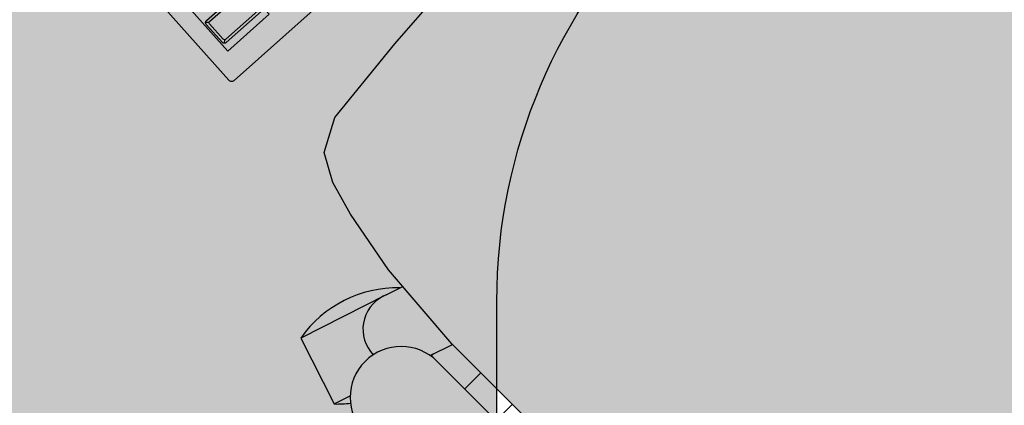
# Model space of a CAD drawing. Units: millimetres. Extents: x 0 to 1178, y 0 to 799.
# Drawn here: x 9 to 9, y 5 to 5 of the extents above; entities that cross this region are included whole.
import ezdxf

# ---------------------------------------------------------------- set-up
doc = ezdxf.new("R2010")
doc.units = ezdxf.units.MM
for name, color, linetype in [('MACKEY ACAB - OPERACIONAL', 254, 'Continuous'), ('MCK_ACABAMERN', 253, 'Continuous'), ('MCK_EQUIP', 251, 'Continuous'), ('MCK_MÓVEIS', 7, 'Continuous')]:
    doc.layers.add(name, color=color, linetype=linetype)

# ---------------------------------------------------------------- blocks, each defined once
blk = doc.blocks.new('MCK_CAD AIR')
for p, q in [((0.06120505570745394, 0.2657349216519407), (0.06120505570748236, 0.02907233135445608)), ((0.06120505570748236, 0.07423065005350793), (0.04895044924708003, 0.07423065005350793)), ((0.06120505570748236, 0.05009139015417929), (0.04895044924708003, 0.05009139015417929)), ((0.06168076750106621, 0.02397039201876083), (0.05985335400583125, 0.02456415465652384)), ((0.1045560652085058, -0.03201912565779708), (0.11691674498352, 0.006023134994002532)), ((0.11691674498352, 0.006023134994002532), (0.1077441285153569, 0.009003498750509209)), ((0.05528598542014862, -0.01601030629957023), (0.0458208291520279, -0.01283705078871122)), ((0.05528598542014862, -0.01601030629957023), (0.1045560652085058, -0.03201912565779708))]:
    blk.add_line(p, q)
for points in [[(0.04895044924708003, 0.04933710178065098), (0.04895044924708003, 0.1690723173753028), (0.04491191779592185, 0.221531256737471), (0.03818103103576931, 0.2824412043106008), (0.0327963234424189, 0.3012726171714277), (0.02471926054010254, 0.3160687291051119), (0.007218955568639274, 0.3254844363889404), (-0.04393577412968597, 0.3413853273823477), (-0.1218219975064798, 0.3467657320322033), (-0.1936016801184834, 0.3467657320322033)], [(0.04895044924708003, 0.04933710178065098), (0.04895044924708003, 0.0278154865948963), (0.04491191779592185, -0.02464345276726476), (0.03818103103576931, -0.06055340034039602), (0.0327963234424189, -0.07938481320122293), (0.02471926054010254, -0.09418092513489995), (0.007218955568639274, -0.1035966324187356), (-0.04393577412968597, -0.1089770353617538), (-0.1218219975064798, -0.1143574400116094), (-0.1936016801184834, -0.1143574400116094)], [(0.06166496769836982, 0.02405510851985326), (0.04895044924708003, 0.02831773394309778)]]:
    blk.add_lwpolyline(points)
blk.add_lwpolyline([(0.05528598542014862, -0.01602795007930524), (0.05700323939375807, -0.01656827593902932, 0.5032677777467338), (0.08317961057499446, 0.002054441910729565, 0.5032677777467338)], format="xyb")
for centre, radius, start, end in [((-0.193601680118455, -0.7797000595798238), 1.213746103131521, 78.49943529659973, 101.5005647034003), ((-0.193601680118455, -0.7797000595798238), 1.193746103131521, 77.91135571505788, 102.0886442849425), ((-0.1936016801184692, -1.37221111255365), 1.721756084090926, 82.36093241428227, 97.63906758571773), ((0.0888016877945077, 0.02907233135445608), 0.02759663208705376, 180, 0), ((0.07100284356106812, -0.03820328421632979), 0.06374999999999688, 98.54393457520267, 100.0724869358302), ((0.07100284356106812, -0.03820328421632979), 0.06374999999999688, 43.92751306412138, 51.81807979347499), ((0.09340657565328314, 0.03074831321505656), 0.06374999999999688, 223.7794035135805, 280.0724869358285)]:
    blk.add_arc(centre, radius, start, end)
blk = doc.blocks.new('SMART MÉDIA MX')
blk.add_hatch(color=148).paths.add_polyline_path([(-0.1158217419469216, 0.4566249027457419), (-0.1310191916617014, 0.471863585181258), (-0.1709225160137477, 0.5061560735852817), (-0.2010461597437732, 0.5268296136718158), (-0.2181566459157191, 0.5363610589536387), (-0.2343239716792929, 0.5411340507969564), (-0.2533641935410436, 0.5354431660498884), (-0.2933843814630577, 0.5031300160173595), (-0.3629531418400886, 0.4413482482618081), (-0.4031567949881292, 0.401253377878283), (-0.453981409182068, 0.3505662845712356), (-0.5053304824505438, 0.2917573973128915), (-0.5377519467204528, 0.2518249072711596), (-0.5434943991778041, 0.2328001744865942), (-0.5387652294743339, 0.2166199758661298), (-0.5292801792480595, 0.1994837274900751), (-0.5086883336625596, 0.1693041803320083), (-0.4745040873405642, 0.1293080885394096), (-0.4593066376257862, 0.1140694061038934), (-0.3747558312675205, 0.02928920206035013), (-0.3348525069154689, -0.005003286343680635), (-0.2870751583129159, -0.04337842817338089), (-0.2699646721409699, -0.05290987345520382), (-0.253797346377389, -0.05768286529852507), (-0.2347571245156455, -0.05199198055144993), (-0.1873079129473694, -0.02712801010339039), (-0.128360113616226, 0.02406153472864769), (-0.07753549942228721, 0.07474862803569149), (-0.03733184627424668, 0.1148434984192219), (0.02463818804011675, 0.1842446086010758), (0.04963062866376555, 0.2316262782272736), (0.05537308112112393, 0.250651011011839), (0.05064391141764668, 0.2668312096323069), (0.04115886119137224, 0.2839674580083615), (0.002913310733343, 0.3318486069095909), (-0.03127093558865601, 0.3718446987021968)])
h = blk.add_hatch()
h.set_pattern_fill('GOST_WOOD', color=144, scale=0.006, angle=-135.0776202251702, style=0)
h.set_pattern_definition([(314.9223797748297, (9.841228832294265, 3.287728896750338), (-0.02549030651015809, -0.02542133501644224), [0.06, -0.012]), (314.9223797748297, (9.824258285118729, 3.287751887248242), (-0.02549030651015809, -0.02542133501644224), [0.036, -0.009000000000000001, 0.018, -0.009000000000000001]), (314.9223797748297, (9.803050848773792, 3.292023262164514), (-0.02549030651015809, -0.02542133501644224), [0.06, -0.012])])
h.paths.add_polyline_path([(-0.2484226337225421, -0.0780207663062038, 0.4307674541350308), (-0.2492784841894724, -0.1070757597994083), (-0.2257345209711246, -0.1306836009498058, 0.1058864118553793), (0.1282975138921487, 0.2223904965007462), (0.1047535506738382, 0.2459983376511827, 0.4525488065025424), (0.07476957211089763, 0.2440118428390177, -0.0665401509814136)])
h.paths.add_polyline_path([(0.1382365217547048, 0.2010866419557322, 0.3565729393151922), (0.1369857346193073, 0.2136787034647005), (0.1282975138921523, 0.2223904965007497, -0.1058864118553814), (-0.2257345209711246, -0.1306836009498058), (-0.2170463002439607, -0.1393953939858479, 0.3565729393169626), (-0.2044576739048707, -0.1406802941375327, 0.1006996831194639)])
at = {"rotation": 224.9223797748297}
blk.add_blockref('MCK_CAD AIR', (-0.4594858886810154, 0.183569506554643), dxfattribs=at)
blk = doc.blocks.new('MCK_TEC E MOUSE')
at = {"layer": 'MCK_MÓVEIS'}
h = blk.add_hatch(color=253, dxfattribs=at)
h.set_gradient(color1=(165, 167, 165), color2=(230, 230, 230), tint=1, name='SPHERICAL')
edge = h.paths.add_edge_path()
edge.add_arc((0.455999999999996, -1.243449787580175e-14), 0.00200000000000955, 1.017777498063466e-10, 89.99999999979644)
edge.add_line((0.4560000000000031, 0.001999999999991786), (7.105427357601002e-15, 0.002000000000005997))
edge.add_arc((0, 0), 0.002000000000005997, 89.99999999979644, 179.9999999998982)
edge.add_line((-0.002000000000002444, 3.552713678800501e-15), (-0.002000000000002444, -0.155999999999997))
edge.add_arc((0, -0.1559999999999935), 0.002000000000002444, 180.0000000001018, 270.0000000002036)
edge.add_line((7.105427357601002e-15, -0.1579999999999959), (0.4560000000000102, -0.1580000000000048))
edge.add_arc((0.4560000000000031, -0.156000000000013), 0.001999999999991786, 270.0000000002036, 360.0000000002544)
edge.add_line((0.4579999999999913, -0.1560000000000041), (0.4580000000000055, -8.881784197001252e-15))
at = {"layer": 'MCK_EQUIP'}
for p, q in [((0.01079289321879884, -0.1256722755083288), (0.009439339828212212, -0.1243187221177404)), ((0.01079289321880594, -0.1381759619986536), (0.009439339828219317, -0.1395295153892508))]:
    blk.add_line(p, q, dxfattribs=at)
for points in [[(0.4580000000000055, -8.881784197001252e-15, 0.4142135623728329), (0.4560000000000031, 0.001999999999991786), (7.105427357601002e-15, 0.002000000000005997, 0.4142135623730972), (-0.002000000000002444, 3.552713678800501e-15), (-0.002000000000002444, -0.155999999999997, 0.4142135623736173), (7.105427357601002e-15, -0.1579999999999959), (0.4560000000000102, -0.1580000000000048, 0.4142135623728351), (0.4579999999999913, -0.1560000000000041)], [(0.03725096764554792, -0.1253793822895251), (0.03725096764554081, -0.1384688552174733, -0.4142135623737862), (0.03575096764554786, -0.1399688552174734), (0.01049999999998619, -0.1399688552174734, -0.4142135623723998), (0.008999999999993236, -0.1384688552174751), (0.009000000000000341, -0.1253793822895215, -0.4142135623727526), (0.0105000000000004, -0.1238793822895197), (0.03575096764554786, -0.1238793822895197, -0.4142135623727475)], [(0.03575096764554075, -0.1374688552174721, -0.414213562372061), (0.03475096764553598, -0.1384688552174769), (0.01149999999999096, -0.1384688552174715, -0.4142135623736152), (0.01049999999999329, -0.1374688552174739), (0.01049999999998619, -0.1263793822895227, -0.4142135623730995), (0.01149999999999096, -0.1253793822895162), (0.0347509676455573, -0.1253793822895215, -0.4142135623730908), (0.03575096764554786, -0.1263793822895192)]]:
    blk.add_lwpolyline(points, format="xyb", close=True, dxfattribs=at)
blk.add_lwpolyline([(0.008000000000002672, -0.05000000000000071), (0.2970000000000041, -0.05000000000000782), (0.296999999999997, -0.1438793822895352), (0.2629999999999768, -0.1438793822895299), (0.262999999999991, -0.1238793822895214), (0.2469999999999857, -0.1238793822895214), (0.2469999999999857, -0.1438793822895299), (0.05399999999998784, -0.1438793822895228), (0.05399999999998784, -0.1238793822895232), (0.03799999999998249, -0.123879382289525), (0.0379999999999896, -0.1438793822895228), (0.00799999999998846, -0.1438793822895157)], close=True, dxfattribs=at)
blk = doc.blocks.new('MCK_PC2')
at = {"layer": 'MCK_MÓVEIS'}
blk.add_blockref('MCK_TEC E MOUSE', (-0.2280000000000086, 0.1579999999999995), dxfattribs=at)
blk = doc.blocks.new('ORIGAMI_1600X1400')
at = {"layer": 'MACKEY ACAB - OPERACIONAL'}
h = blk.add_hatch(color=256, dxfattribs=at)
h.paths.add_polyline_path([(0.2235999999999763, 1.46100000000008, -0.4114660326074115), (0.1389999999999532, 1.376400000000057), (0.1389999999999532, 1.426800000000139, 0.3365212367511977), (0.1731999999999516, 1.46100000000008)], flags=16)
h.paths.add_polyline_path([(1.399999999999988, 1.60000000000009), (1.399999999999988, 1.000000000000181), (0.899999999999995, 1.000000000000181, 0.4142135623730951), (0.5999999999999943, 0.7000000000001805), (0.5999999999999943, 0), (0, 0), (0, 1.60000000000009)])
at = {"layer": 'MCK_MÓVEIS'}
blk.add_lwpolyline([(0.899999999999995, 1.000000000000181), (1.399999999999988, 1.000000000000181), (1.399999999999988, 1.60000000000009), (0, 1.60000000000009), (0, 0), (0.5999999999999943, 0), (0.5999999999999943, 0.7000000000001805, -0.414213562373095)], format="xyb", close=True, dxfattribs=at)
blk.add_blockref('SMART MÉDIA MX', (1.050073014815187, 0.5478182808623764))
at = {"layer": 'MCK_ACABAMERN', "rotation": 41.71451340999516}
blk.add_blockref('MCK_PC2', (0.6280551068839451, 0.9714269248417935), dxfattribs=at)

msp = doc.modelspace()

# ---------------------------------------------------------------- block references
msp.add_blockref('ORIGAMI_1600X1400', (8.194888040958233, 4.271835717176845))

doc.saveas('drawing.dxf')
